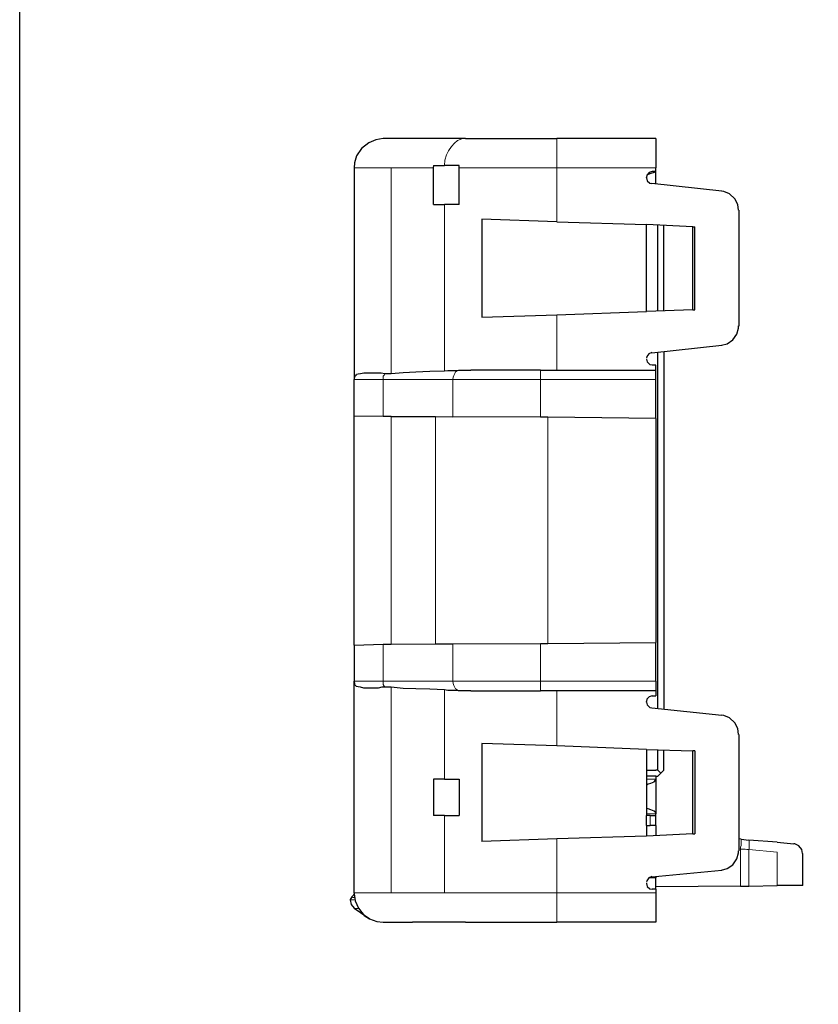
# Model space of a CAD drawing. Units: millimetres. Extents: x 143 to 336, y 112 to 389.
# Drawn here: x 143 to 184, y 265 to 316 of the extents above; entities that cross this region are included whole.
import ezdxf

# ---------------------------------------------------------------- set-up
doc = ezdxf.new("R2010")
doc.units = ezdxf.units.MM
doc.layers.add('レイヤー 1', color=7, linetype='Continuous', lineweight=0)

msp = doc.modelspace()

# ---------------------------------------------------------------- linework, layer by layer
msp.add_lwpolyline([(335.6, 111.788), (142.521, 111.788), (142.521, 388.821), (335.6, 388.821)], close=True)
at = {"layer": 'レイヤー 1', "color": 7, "lineweight": 25}
for p, q in [((179.696, 299.953), (179.696, 305.943)), ((174.913, 298.26), (174.913, 298.238)), ((170.277, 297.688), (175.4, 297.688)), ((161.387, 297.519), (161.726, 297.519)), ((161.726, 295.296), (161.303, 295.296)), ((159.8, 283.485), (159.8, 281.623)), ((161.303, 283.528), (161.726, 283.528)), ((161.726, 281.305), (161.387, 281.305)), ((166.404, 278.405), (166.404, 273.346)), ((161.303, 269.177), (162.827, 269.177))]:
    msp.add_line(p, q, dxfattribs=at)
at = {"layer": 'レイヤー 1', "color": 7, "lineweight": 0}
for p, q in [((170.277, 297.688), (170.277, 300.546)), ((161.303, 297.201), (159.8, 297.201)), ((161.303, 283.528), (161.303, 281.623)), ((159.8, 281.623), (161.303, 281.623)), ((161.303, 281.623), (164.901, 281.623)), ((169.431, 281.623), (175.4, 281.623)), ((174.913, 276.564), (175.4, 276.564)), ((174.913, 274.765), (175.4, 274.765)), ((175.103, 274.68), (175.103, 274.172)), ((179.696, 272.965), (179.781, 272.944)), ((180.204, 272.923), (181.665, 272.796)), ((181.665, 272.796), (181.665, 271.06)), ((170.277, 269.177), (170.277, 270.679)), ((175.4, 270.679), (170.277, 270.679))]:
    msp.add_line(p, q, dxfattribs=at)
for points in [[(175.4, 308.144), (170.277, 308.144), (170.277, 309.647)], [(165.24, 308.144), (170.277, 308.144), (170.277, 305.351)], [(161.303, 297.201), (161.303, 297.371), (161.366, 297.434), (161.387, 297.519)], [(161.303, 281.623), (161.303, 281.453), (161.366, 281.369), (161.387, 281.305)], [(164.901, 281.623), (164.922, 281.496), (164.964, 281.39), (165.049, 281.22), (165.134, 281.178), (165.197, 281.115)], [(170.277, 270.679), (164.478, 270.679), (161.726, 270.679)]]:
    msp.add_lwpolyline(points, dxfattribs=at)
at = {"layer": 'レイヤー 1', "color": 7, "lineweight": 25}
for points in [[(159.8, 283.485), (159.8, 295.317), (159.8, 297.201)], [(161.726, 283.528), (164.012, 283.549), (164.901, 283.549)], [(175.4, 281.115), (170.277, 281.115), (169.431, 281.115)], [(175.4, 270.679), (175.4, 269.177), (170.277, 269.177)]]:
    msp.add_lwpolyline(points, dxfattribs=at)
for points, knots in [([(161.303, 309.647), (161.303, 309.647), (160.922, 309.584), (160.922, 309.584), (160.922, 309.584), (160.562, 309.436), (160.562, 309.436), (160.562, 309.436), (160.181, 309.139), (160.181, 309.139), (160.181, 309.139), (159.927, 308.758), (159.927, 308.758), (159.927, 308.758), (159.821, 308.398), (159.821, 308.398), (159.821, 308.398), (159.8, 308.144), (159.8, 308.144)], [0, 0, 0, 0, 1, 1, 1, 2, 2, 2, 3, 3, 3, 4, 4, 4, 5, 5, 5, 6, 6, 6, 6]), ([(165.557, 309.647), (165.557, 309.647), (162.827, 309.647), (162.827, 309.647), (162.827, 309.647), (161.303, 309.647), (161.303, 309.647)], [0, 0, 0, 0, 1, 1, 1, 2, 2, 2, 2]), ([(175.209, 307.954), (175.209, 307.954), (175.061, 307.89), (175.061, 307.89), (175.061, 307.89), (174.934, 307.763), (174.934, 307.763), (174.934, 307.763), (174.913, 307.636), (174.913, 307.636)], [0, 0, 0, 0, 1, 1, 1, 2, 2, 2, 3, 3, 3, 3]), ([(175.357, 307.954), (175.357, 307.954), (175.336, 307.912), (175.336, 307.912), (175.336, 307.912), (175.315, 307.89), (175.315, 307.89), (175.315, 307.89), (175.146, 307.848), (175.146, 307.848), (175.146, 307.848), (174.997, 307.785), (174.997, 307.785), (174.997, 307.785), (174.955, 307.763), (174.955, 307.763), (174.955, 307.763), (174.934, 307.763), (174.934, 307.763)], [0, 0, 0, 0, 1, 1, 1, 2, 2, 2, 3, 3, 3, 4, 4, 4, 5, 5, 5, 6, 6, 6, 6]), ([(175.4, 307.298), (175.4, 307.298), (175.4, 307.954), (175.4, 307.954), (175.4, 307.954), (175.209, 307.954), (175.209, 307.954)], [0, 0, 0, 0, 1, 1, 1, 2, 2, 2, 2]), ([(174.913, 307.615), (174.913, 307.615), (174.955, 307.467), (174.955, 307.467), (174.955, 307.467), (175.082, 307.34), (175.082, 307.34), (175.082, 307.34), (175.188, 307.319), (175.188, 307.319)], [0, 0, 0, 0, 1, 1, 1, 2, 2, 2, 3, 3, 3, 3]), ([(179.675, 305.943), (179.675, 305.943), (179.633, 306.239), (179.633, 306.239), (179.633, 306.239), (179.485, 306.536), (179.485, 306.536), (179.485, 306.536), (179.21, 306.79), (179.21, 306.79), (179.21, 306.79), (178.913, 306.917), (178.913, 306.917), (178.913, 306.917), (178.786, 306.938), (178.786, 306.938)], [0, 0, 0, 0, 1, 1, 1, 2, 2, 2, 3, 3, 3, 4, 4, 4, 5, 5, 5, 5]), ([(166.404, 305.477), (166.404, 305.477), (166.404, 300.419), (166.404, 300.419), (166.404, 300.419), (170.277, 300.546), (170.277, 300.546)], [0, 0, 0, 0, 1, 1, 1, 2, 2, 2, 2]), ([(178.786, 298.979), (178.786, 298.979), (179.083, 299.043), (179.083, 299.043), (179.083, 299.043), (179.379, 299.254), (179.379, 299.254), (179.379, 299.254), (179.591, 299.551), (179.591, 299.551), (179.591, 299.551), (179.675, 299.847), (179.675, 299.847), (179.675, 299.847), (179.675, 299.974), (179.675, 299.974)], [0, 0, 0, 0, 1, 1, 1, 2, 2, 2, 3, 3, 3, 4, 4, 4, 5, 5, 5, 5]), ([(175.188, 298.598), (175.188, 298.598), (175.04, 298.535), (175.04, 298.535), (175.04, 298.535), (174.934, 298.387), (174.934, 298.387), (174.934, 298.387), (174.913, 298.302), (174.913, 298.302)], [0, 0, 0, 0, 1, 1, 1, 2, 2, 2, 3, 3, 3, 3]), ([(174.913, 298.26), (174.913, 298.26), (174.955, 298.111), (174.955, 298.111), (174.955, 298.111), (175.082, 297.984), (175.082, 297.984), (175.082, 297.984), (175.209, 297.963), (175.209, 297.963)], [0, 0, 0, 0, 1, 1, 1, 2, 2, 2, 3, 3, 3, 3]), ([(159.821, 297.349), (159.821, 297.349), (159.863, 297.392), (159.863, 297.392), (159.863, 297.392), (159.906, 297.434), (159.906, 297.434), (159.906, 297.434), (159.927, 297.476), (159.927, 297.476), (159.927, 297.476), (160.011, 297.498), (160.011, 297.498), (160.011, 297.498), (160.138, 297.519), (160.138, 297.519), (160.138, 297.519), (160.308, 297.54), (160.308, 297.54), (160.308, 297.54), (161.197, 297.54), (161.197, 297.54), (161.197, 297.54), (161.387, 297.519), (161.387, 297.519)], [0, 0, 0, 0, 1, 1, 1, 2, 2, 2, 3, 3, 3, 4, 4, 4, 5, 5, 5, 6, 6, 6, 7, 7, 7, 8, 8, 8, 8]), ([(161.726, 297.519), (161.726, 297.519), (162.34, 297.561), (162.34, 297.561), (162.34, 297.561), (162.996, 297.603), (162.996, 297.603), (162.996, 297.603), (163.716, 297.625), (163.716, 297.625), (163.716, 297.625), (164.478, 297.646), (164.478, 297.646)], [0, 0, 0, 0, 1, 1, 1, 2, 2, 2, 3, 3, 3, 4, 4, 4, 4]), ([(164.478, 297.646), (164.478, 297.646), (164.647, 297.667), (164.647, 297.667), (164.647, 297.667), (165.028, 297.667), (165.028, 297.667), (165.028, 297.667), (165.197, 297.688), (165.197, 297.688)], [0, 0, 0, 0, 1, 1, 1, 2, 2, 2, 3, 3, 3, 3]), ([(175.4, 295.19), (175.4, 295.19), (175.4, 297.201), (175.4, 297.201), (175.4, 297.201), (175.4, 297.688), (175.4, 297.688), (175.4, 297.688), (175.4, 297.942), (175.4, 297.942)], [0, 0, 0, 0, 1, 1, 1, 2, 2, 2, 3, 3, 3, 3]), ([(161.726, 295.296), (161.726, 295.296), (164.012, 295.296), (164.012, 295.296), (164.012, 295.296), (164.901, 295.275), (164.901, 295.275)], [0, 0, 0, 0, 1, 1, 1, 2, 2, 2, 2]), ([(161.387, 281.305), (161.387, 281.305), (161.239, 281.305), (161.239, 281.305), (161.239, 281.305), (161.049, 281.263), (161.049, 281.263), (161.049, 281.263), (160.308, 281.263), (160.308, 281.263), (160.308, 281.263), (160.138, 281.305), (160.138, 281.305), (160.138, 281.305), (160.011, 281.326), (160.011, 281.326), (160.011, 281.326), (159.927, 281.347), (159.927, 281.347), (159.927, 281.347), (159.863, 281.411), (159.863, 281.411), (159.863, 281.411), (159.821, 281.474), (159.821, 281.474)], [0, 0, 0, 0, 1, 1, 1, 2, 2, 2, 3, 3, 3, 4, 4, 4, 5, 5, 5, 6, 6, 6, 7, 7, 7, 8, 8, 8, 8]), ([(164.478, 281.178), (164.478, 281.178), (163.716, 281.199), (163.716, 281.199), (163.716, 281.199), (162.996, 281.22), (162.996, 281.22), (162.996, 281.22), (162.34, 281.242), (162.34, 281.242), (162.34, 281.242), (161.726, 281.305), (161.726, 281.305)], [0, 0, 0, 0, 1, 1, 1, 2, 2, 2, 3, 3, 3, 4, 4, 4, 4]), ([(165.197, 281.115), (165.197, 281.115), (165.028, 281.136), (165.028, 281.136), (165.028, 281.136), (164.647, 281.136), (164.647, 281.136), (164.647, 281.136), (164.478, 281.178), (164.478, 281.178)], [0, 0, 0, 0, 1, 1, 1, 2, 2, 2, 3, 3, 3, 3]), ([(175.209, 280.861), (175.209, 280.861), (175.061, 280.818), (175.061, 280.818), (175.061, 280.818), (174.934, 280.691), (174.934, 280.691), (174.934, 280.691), (174.913, 280.564), (174.913, 280.564)], [0, 0, 0, 0, 1, 1, 1, 2, 2, 2, 3, 3, 3, 3]), ([(174.913, 280.543), (174.913, 280.543), (174.955, 280.395), (174.955, 280.395), (174.955, 280.395), (175.082, 280.268), (175.082, 280.268), (175.082, 280.268), (175.188, 280.247), (175.188, 280.247)], [0, 0, 0, 0, 1, 1, 1, 2, 2, 2, 3, 3, 3, 3]), ([(179.675, 278.871), (179.675, 278.871), (179.633, 279.167), (179.633, 279.167), (179.633, 279.167), (179.485, 279.464), (179.485, 279.464), (179.485, 279.464), (179.21, 279.718), (179.21, 279.718), (179.21, 279.718), (178.913, 279.845), (178.913, 279.845), (178.913, 279.845), (178.786, 279.866), (178.786, 279.866)], [0, 0, 0, 0, 1, 1, 1, 2, 2, 2, 3, 3, 3, 4, 4, 4, 5, 5, 5, 5]), ([(175.654, 276.86), (175.654, 276.86), (175.505, 277.029), (175.505, 277.029), (175.505, 277.029), (175.505, 278.088), (175.505, 278.088)], [0, 0, 0, 0, 1, 1, 1, 2, 2, 2, 2]), ([(175.505, 276.712), (175.505, 276.712), (175.654, 276.86), (175.654, 276.86), (175.654, 276.86), (175.505, 277.029), (175.505, 277.029), (175.505, 277.029), (175.505, 278.088), (175.505, 278.088)], [0, 0, 0, 0, 1, 1, 1, 2, 2, 2, 3, 3, 3, 3]), ([(175.654, 276.86), (175.654, 276.86), (175.654, 276.86), (175.654, 276.86), (175.654, 276.86), (175.802, 277.029), (175.802, 277.029), (175.802, 277.029), (175.802, 278.067), (175.802, 278.067)], [0, 0, 0, 0, 1, 1, 1, 2, 2, 2, 3, 3, 3, 3]), ([(175.654, 276.86), (175.654, 276.86), (175.654, 276.86), (175.654, 276.86), (175.654, 276.86), (175.802, 277.029), (175.802, 277.029), (175.802, 277.029), (175.802, 278.067), (175.802, 278.067)], [0, 0, 0, 0, 1, 1, 1, 2, 2, 2, 3, 3, 3, 3]), ([(175.4, 276.712), (175.4, 276.712), (175.4, 276.564), (175.4, 276.564), (175.4, 276.564), (175.4, 274.765), (175.4, 274.765)], [0, 0, 0, 0, 1, 1, 1, 2, 2, 2, 2]), ([(164.478, 276.564), (164.478, 276.564), (163.906, 276.564), (163.906, 276.564), (163.906, 276.564), (163.906, 274.68), (163.906, 274.68)], [0, 0, 0, 0, 1, 1, 1, 2, 2, 2, 2]), ([(164.478, 276.564), (164.478, 276.564), (165.24, 276.564), (165.24, 276.564), (165.24, 276.564), (165.24, 274.68), (165.24, 274.68)], [0, 0, 0, 0, 1, 1, 1, 2, 2, 2, 2]), ([(174.913, 276.289), (174.913, 276.289), (174.955, 276.289), (174.955, 276.289), (174.955, 276.289), (174.997, 276.31), (174.997, 276.31), (174.997, 276.31), (175.146, 276.352), (175.146, 276.352), (175.146, 276.352), (175.315, 276.416), (175.315, 276.416), (175.315, 276.416), (175.378, 276.5), (175.378, 276.5), (175.378, 276.5), (175.4, 276.564), (175.4, 276.564)], [0, 0, 0, 0, 1, 1, 1, 2, 2, 2, 3, 3, 3, 4, 4, 4, 5, 5, 5, 6, 6, 6, 6]), ([(175.4, 274.765), (175.4, 274.765), (175.378, 274.849), (175.378, 274.849), (175.378, 274.849), (175.315, 274.913), (175.315, 274.913), (175.315, 274.913), (175.146, 274.976), (175.146, 274.976), (175.146, 274.976), (174.997, 275.019), (174.997, 275.019), (174.997, 275.019), (174.955, 275.04), (174.955, 275.04), (174.955, 275.04), (174.913, 275.04), (174.913, 275.04)], [0, 0, 0, 0, 1, 1, 1, 2, 2, 2, 3, 3, 3, 4, 4, 4, 5, 5, 5, 6, 6, 6, 6]), ([(175.4, 274.172), (175.4, 274.172), (175.4, 274.68), (175.4, 274.68), (175.4, 274.68), (175.4, 274.765), (175.4, 274.765)], [0, 0, 0, 0, 1, 1, 1, 2, 2, 2, 2]), ([(182.977, 272.711), (182.977, 272.711), (182.935, 272.923), (182.935, 272.923), (182.935, 272.923), (182.787, 273.114), (182.787, 273.114), (182.787, 273.114), (182.575, 273.219), (182.575, 273.219), (182.575, 273.219), (182.533, 273.219), (182.533, 273.219)], [0, 0, 0, 0, 1, 1, 1, 2, 2, 2, 3, 3, 3, 4, 4, 4, 4]), ([(178.786, 271.865), (178.786, 271.865), (179.083, 271.95), (179.083, 271.95), (179.083, 271.95), (179.379, 272.14), (179.379, 272.14), (179.379, 272.14), (179.591, 272.436), (179.591, 272.436), (179.591, 272.436), (179.675, 272.754), (179.675, 272.754), (179.675, 272.754), (179.675, 272.86), (179.675, 272.86)], [0, 0, 0, 0, 1, 1, 1, 2, 2, 2, 3, 3, 3, 4, 4, 4, 5, 5, 5, 5]), ([(175.188, 271.526), (175.188, 271.526), (175.04, 271.463), (175.04, 271.463), (175.04, 271.463), (174.934, 271.314), (174.934, 271.314), (174.934, 271.314), (174.913, 271.23), (174.913, 271.23)], [0, 0, 0, 0, 1, 1, 1, 2, 2, 2, 3, 3, 3, 3]), ([(174.913, 271.166), (174.913, 271.166), (174.955, 271.018), (174.955, 271.018), (174.955, 271.018), (175.082, 270.891), (175.082, 270.891), (175.082, 270.891), (175.209, 270.87), (175.209, 270.87)], [0, 0, 0, 0, 1, 1, 1, 2, 2, 2, 3, 3, 3, 3]), ([(159.673, 270.468), (159.673, 270.468), (159.779, 270.574), (159.779, 270.574), (159.779, 270.574), (159.8, 270.637), (159.8, 270.637)], [0, 0, 0, 0, 1, 1, 1, 2, 2, 2, 2]), ([(159.8, 270.637), (159.8, 270.637), (159.863, 270.277), (159.863, 270.277), (159.863, 270.277), (160.033, 269.896), (160.033, 269.896), (160.033, 269.896), (160.329, 269.515), (160.329, 269.515), (160.329, 269.515), (160.604, 269.346), (160.604, 269.346), (160.604, 269.346), (160.985, 269.198), (160.985, 269.198), (160.985, 269.198), (161.303, 269.177), (161.303, 269.177)], [0, 0, 0, 0, 1, 1, 1, 2, 2, 2, 3, 3, 3, 4, 4, 4, 5, 5, 5, 6, 6, 6, 6]), ([(159.673, 270.447), (159.673, 270.447), (159.609, 270.341), (159.609, 270.341), (159.609, 270.341), (159.609, 270.32), (159.609, 270.32)], [0, 0, 0, 0, 1, 1, 1, 2, 2, 2, 2]), ([(159.609, 270.32), (159.609, 270.32), (159.652, 270.087), (159.652, 270.087), (159.652, 270.087), (159.8, 269.896), (159.8, 269.896)], [0, 0, 0, 0, 1, 1, 1, 2, 2, 2, 2]), ([(159.8, 269.896), (159.8, 269.896), (160.456, 269.452), (160.456, 269.452), (160.456, 269.452), (160.604, 269.367), (160.604, 269.367)], [0, 0, 0, 0, 1, 1, 1, 2, 2, 2, 2])]:
    msp.add_open_spline(points, degree=3, knots=knots, dxfattribs=at)
at = {"layer": 'レイヤー 1', "color": 7, "lineweight": 0}
for points, knots in [([(164.478, 308.25), (164.478, 308.25), (164.499, 308.526), (164.499, 308.526), (164.499, 308.526), (164.583, 308.801), (164.583, 308.801), (164.583, 308.801), (164.689, 309.012), (164.689, 309.012), (164.689, 309.012), (164.837, 309.245), (164.837, 309.245), (164.837, 309.245), (164.986, 309.415), (164.986, 309.415), (164.986, 309.415), (165.155, 309.542), (165.155, 309.542), (165.155, 309.542), (165.367, 309.626), (165.367, 309.626), (165.367, 309.626), (165.557, 309.647), (165.557, 309.647)], [0, 0, 0, 0, 1, 1, 1, 2, 2, 2, 3, 3, 3, 4, 4, 4, 5, 5, 5, 6, 6, 6, 7, 7, 7, 8, 8, 8, 8]), ([(163.906, 308.144), (163.906, 308.144), (161.726, 308.144), (161.726, 308.144), (161.726, 308.144), (161.726, 297.519), (161.726, 297.519)], [0, 0, 0, 0, 1, 1, 1, 2, 2, 2, 2]), ([(165.197, 297.688), (165.197, 297.688), (165.134, 297.646), (165.134, 297.646), (165.134, 297.646), (165.049, 297.603), (165.049, 297.603), (165.049, 297.603), (165.007, 297.519), (165.007, 297.519), (165.007, 297.519), (164.964, 297.413), (164.964, 297.413), (164.964, 297.413), (164.922, 297.328), (164.922, 297.328), (164.922, 297.328), (164.901, 297.201), (164.901, 297.201)], [0, 0, 0, 0, 1, 1, 1, 2, 2, 2, 3, 3, 3, 4, 4, 4, 5, 5, 5, 6, 6, 6, 6]), ([(179.802, 273.452), (179.802, 273.452), (179.802, 273.41), (179.802, 273.41), (179.797, 273.297), (179.82, 273.149), (179.781, 273.05), (179.781, 273.05), (179.781, 272.944), (179.781, 272.944)], [0, 0, 0, 0, 1, 1, 1, 2, 2, 2, 3, 3, 3, 3]), ([(180.204, 273.41), (180.204, 273.41), (180.204, 273.389), (180.204, 273.389), (180.204, 273.389), (180.226, 273.389), (180.226, 273.389), (180.226, 273.389), (180.226, 273.368), (180.226, 273.368), (180.226, 273.234), (180.226, 273.1), (180.226, 272.965), (180.226, 272.965), (180.204, 272.923), (180.204, 272.923)], [0, 0, 0, 0, 1, 1, 1, 2, 2, 2, 3, 3, 3, 4, 4, 4, 5, 5, 5, 5]), ([(179.781, 272.944), (179.781, 272.944), (180.014, 272.944), (180.014, 272.944), (180.014, 272.944), (180.099, 272.923), (180.099, 272.923), (180.099, 272.923), (180.204, 272.923), (180.204, 272.923)], [0, 0, 0, 0, 1, 1, 1, 2, 2, 2, 3, 3, 3, 3])]:
    msp.add_open_spline(points, degree=3, knots=knots, dxfattribs=at)
at = {"layer": 'レイヤー 1', "color": 7, "lineweight": 25}
for points in [[(165.557, 309.647), (165.557, 309.647), (170.277, 309.647), (170.277, 309.647)], [(175.4, 309.647), (175.4, 309.647), (170.277, 309.647), (170.277, 309.647)], [(175.4, 309.647), (175.4, 309.647), (175.4, 308.144), (175.4, 308.144)], [(163.906, 308.25), (163.906, 308.25), (163.885, 308.144), (163.885, 308.144)], [(163.906, 308.25), (163.906, 308.25), (164.478, 308.25), (164.478, 308.25)], [(165.24, 308.25), (165.24, 308.25), (164.478, 308.25), (164.478, 308.25)], [(165.24, 308.144), (165.24, 308.144), (165.24, 308.25), (165.24, 308.25)], [(159.8, 308.144), (159.8, 308.144), (159.8, 297.201), (159.8, 297.201)], [(163.906, 306.24), (163.906, 306.24), (163.906, 308.144), (163.906, 308.144)], [(165.24, 306.24), (165.24, 306.24), (165.24, 308.144), (165.24, 308.144)], [(175.4, 307.954), (175.4, 307.954), (175.4, 308.144), (175.4, 308.144)], [(174.913, 307.615), (174.913, 307.615), (174.913, 307.636), (174.913, 307.636)], [(178.807, 306.938), (178.807, 306.938), (175.188, 307.319), (175.188, 307.319)], [(163.906, 306.24), (163.906, 306.24), (164.478, 306.24), (164.478, 306.24)], [(165.24, 306.24), (165.24, 306.24), (164.478, 306.24), (164.478, 306.24)], [(170.277, 305.351), (170.277, 305.351), (166.404, 305.477), (166.404, 305.477)], [(170.277, 305.351), (170.277, 305.351), (174.913, 305.202), (174.913, 305.202)], [(177.305, 305.096), (177.305, 305.096), (174.913, 305.202), (174.913, 305.202)], [(174.913, 300.715), (174.913, 300.715), (174.913, 305.202), (174.913, 305.202)], [(175.505, 300.736), (175.505, 300.736), (175.505, 305.16), (175.505, 305.16)], [(175.505, 300.736), (175.505, 300.736), (175.505, 305.16), (175.505, 305.16)], [(175.802, 300.736), (175.802, 300.736), (175.802, 305.139), (175.802, 305.139)], [(175.802, 300.736), (175.802, 300.736), (175.802, 305.139), (175.802, 305.139)], [(177.305, 305.096), (177.305, 305.096), (177.41, 305.096), (177.41, 305.096)], [(177.305, 300.8), (177.305, 300.8), (177.305, 305.096), (177.305, 305.096)], [(177.41, 300.8), (177.41, 300.8), (177.41, 305.096), (177.41, 305.096)], [(170.277, 300.546), (170.277, 300.546), (174.913, 300.715), (174.913, 300.715)], [(177.305, 300.8), (177.305, 300.8), (174.913, 300.715), (174.913, 300.715)], [(177.305, 300.8), (177.305, 300.8), (177.41, 300.8), (177.41, 300.8)], [(175.188, 298.577), (175.188, 298.577), (178.807, 298.979), (178.807, 298.979)], [(175.505, 280.204), (175.505, 280.204), (175.505, 298.619), (175.505, 298.619)], [(175.505, 280.204), (175.505, 280.204), (175.505, 298.619), (175.505, 298.619)], [(175.802, 298.641), (175.802, 298.641), (175.802, 280.162), (175.802, 280.162)], [(175.802, 298.641), (175.802, 298.641), (175.802, 280.162), (175.802, 280.162)], [(165.197, 297.688), (165.197, 297.688), (165.832, 297.688), (165.832, 297.688)], [(169.431, 297.688), (169.431, 297.688), (165.832, 297.688), (165.832, 297.688)], [(169.431, 297.688), (169.431, 297.688), (170.277, 297.688), (170.277, 297.688)], [(175.4, 297.942), (175.4, 297.942), (175.209, 297.942), (175.209, 297.942)], [(159.821, 297.371), (159.821, 297.371), (159.8, 297.222), (159.8, 297.222)], [(161.303, 295.296), (161.303, 295.296), (159.8, 295.317), (159.8, 295.317)], [(169.431, 295.254), (169.431, 295.254), (164.901, 295.275), (164.901, 295.275)], [(169.812, 295.254), (169.812, 295.254), (169.431, 295.254), (169.431, 295.254)], [(175.4, 295.19), (175.4, 295.19), (169.812, 295.254), (169.812, 295.254)], [(175.4, 295.19), (175.4, 295.19), (175.4, 283.612), (175.4, 283.612)], [(159.8, 283.485), (159.8, 283.485), (161.303, 283.528), (161.303, 283.528)], [(164.901, 283.549), (164.901, 283.549), (169.431, 283.57), (169.431, 283.57)], [(169.431, 283.57), (169.431, 283.57), (169.812, 283.57), (169.812, 283.57)], [(169.812, 283.57), (169.812, 283.57), (175.4, 283.612), (175.4, 283.612)], [(175.4, 281.623), (175.4, 281.623), (175.4, 283.612), (175.4, 283.612)], [(159.8, 270.679), (159.8, 270.679), (159.8, 281.623), (159.8, 281.623)], [(159.8, 281.623), (159.8, 281.623), (159.821, 281.474), (159.821, 281.474)], [(175.4, 281.623), (175.4, 281.623), (175.4, 281.115), (175.4, 281.115)], [(165.832, 281.115), (165.832, 281.115), (165.197, 281.115), (165.197, 281.115)], [(165.832, 281.115), (165.832, 281.115), (169.431, 281.115), (169.431, 281.115)], [(175.209, 280.861), (175.209, 280.861), (175.4, 280.861), (175.4, 280.861)], [(175.4, 281.115), (175.4, 281.115), (175.4, 280.861), (175.4, 280.861)], [(174.913, 280.543), (174.913, 280.543), (174.913, 280.564), (174.913, 280.564)], [(175.188, 280.247), (175.188, 280.247), (178.807, 279.866), (178.807, 279.866)], [(179.696, 272.86), (179.696, 272.86), (179.696, 278.871), (179.696, 278.871)], [(170.277, 278.278), (170.277, 278.278), (166.404, 278.405), (166.404, 278.405)], [(174.913, 278.088), (174.913, 278.088), (170.277, 278.278), (170.277, 278.278)], [(174.913, 278.088), (174.913, 278.088), (177.305, 278.024), (177.305, 278.024)], [(174.913, 278.088), (174.913, 278.088), (174.913, 274.68), (174.913, 274.68)], [(177.41, 278.024), (177.41, 278.024), (177.305, 278.024), (177.305, 278.024)], [(177.305, 273.727), (177.305, 273.727), (177.305, 278.024), (177.305, 278.024)], [(177.41, 278.024), (177.41, 278.024), (177.41, 273.727), (177.41, 273.727)], [(174.913, 277.029), (174.913, 277.029), (175.4, 277.029), (175.4, 277.029)], [(174.913, 277.029), (174.913, 277.029), (175.4, 277.029), (175.4, 277.029)], [(175.4, 276.712), (175.4, 276.712), (174.913, 276.712), (174.913, 276.712)], [(175.4, 276.712), (175.4, 276.712), (174.913, 276.712), (174.913, 276.712)], [(175.505, 277.029), (175.505, 277.029), (175.4, 277.029), (175.4, 277.029)], [(175.505, 277.029), (175.505, 277.029), (175.4, 277.029), (175.4, 277.029)], [(175.4, 276.712), (175.4, 276.712), (175.505, 276.712), (175.505, 276.712)], [(175.4, 276.712), (175.4, 276.712), (175.505, 276.712), (175.505, 276.712)], [(175.654, 276.86), (175.654, 276.86), (175.505, 276.712), (175.505, 276.712)], [(164.478, 274.68), (164.478, 274.68), (163.906, 274.68), (163.906, 274.68)], [(164.478, 274.68), (164.478, 274.68), (165.24, 274.68), (165.24, 274.68)], [(175.103, 274.68), (175.103, 274.68), (174.913, 274.68), (174.913, 274.68)], [(174.913, 274.172), (174.913, 274.172), (174.913, 274.68), (174.913, 274.68)], [(175.103, 274.68), (175.103, 274.68), (175.4, 274.68), (175.4, 274.68)], [(174.913, 274.172), (174.913, 274.172), (175.103, 274.172), (175.103, 274.172)], [(174.913, 274.172), (174.913, 274.172), (174.913, 273.622), (174.913, 273.622)], [(175.4, 274.172), (175.4, 274.172), (175.103, 274.172), (175.103, 274.172)], [(175.4, 274.172), (175.4, 274.172), (175.4, 273.643), (175.4, 273.643)], [(177.305, 273.727), (177.305, 273.727), (174.913, 273.622), (174.913, 273.622)], [(177.305, 273.727), (177.305, 273.727), (177.41, 273.727), (177.41, 273.727)], [(170.277, 273.473), (170.277, 273.473), (166.404, 273.346), (166.404, 273.346)], [(174.913, 273.622), (174.913, 273.622), (170.277, 273.473), (170.277, 273.473)], [(179.802, 273.452), (179.802, 273.452), (179.696, 273.473), (179.696, 273.473)], [(179.802, 273.452), (179.802, 273.452), (180.204, 273.41), (180.204, 273.41)], [(181.665, 273.304), (181.665, 273.304), (180.204, 273.41), (180.204, 273.41)], [(181.665, 273.304), (181.665, 273.304), (182.533, 273.219), (182.533, 273.219)], [(182.998, 271.06), (182.998, 271.06), (182.998, 272.711), (182.998, 272.711)], [(175.188, 271.505), (175.188, 271.505), (178.807, 271.865), (178.807, 271.865)], [(174.913, 271.187), (174.913, 271.187), (174.913, 271.166), (174.913, 271.166)], [(175.4, 271.463), (175.4, 271.463), (175.082, 271.463), (175.082, 271.463)], [(175.4, 271.526), (175.4, 271.526), (175.4, 271.463), (175.4, 271.463)], [(175.4, 270.87), (175.4, 270.87), (175.4, 271.463), (175.4, 271.463)], [(159.8, 270.679), (159.8, 270.679), (159.8, 270.637), (159.8, 270.637)], [(175.4, 270.87), (175.4, 270.87), (175.209, 270.87), (175.209, 270.87)], [(179.781, 271.039), (179.781, 271.039), (175.4, 270.997), (175.4, 270.997)], [(175.4, 270.87), (175.4, 270.87), (175.4, 270.679), (175.4, 270.679)], [(179.781, 271.039), (179.781, 271.039), (180.204, 271.039), (180.204, 271.039)], [(180.204, 271.039), (180.204, 271.039), (181.665, 271.06), (181.665, 271.06)], [(182.998, 271.06), (182.998, 271.06), (181.665, 271.06), (181.665, 271.06)], [(165.557, 269.177), (165.557, 269.177), (162.827, 269.177), (162.827, 269.177)], [(165.557, 269.177), (165.557, 269.177), (170.277, 269.177), (170.277, 269.177)]]:
    msp.add_open_spline(points, degree=3, dxfattribs=at)
at = {"layer": 'レイヤー 1', "color": 7, "lineweight": 0}
for points in [[(161.726, 308.144), (161.726, 308.144), (159.8, 308.144), (159.8, 308.144)], [(164.478, 297.646), (164.478, 297.646), (164.478, 306.24), (164.478, 306.24)], [(169.431, 297.201), (169.431, 297.201), (169.431, 297.688), (169.431, 297.688)], [(164.901, 297.201), (164.901, 297.201), (161.303, 297.201), (161.303, 297.201)], [(161.303, 295.296), (161.303, 295.296), (161.303, 297.201), (161.303, 297.201)], [(169.431, 297.201), (169.431, 297.201), (164.901, 297.201), (164.901, 297.201)], [(164.901, 295.275), (164.901, 295.275), (164.901, 297.201), (164.901, 297.201)], [(169.431, 297.201), (169.431, 297.201), (169.431, 295.254), (169.431, 295.254)], [(169.431, 297.201), (169.431, 297.201), (175.4, 297.201), (175.4, 297.201)], [(161.726, 295.296), (161.726, 295.296), (161.726, 283.528), (161.726, 283.528)], [(164.012, 283.549), (164.012, 283.549), (164.012, 295.296), (164.012, 295.296)], [(169.812, 295.254), (169.812, 295.254), (169.812, 283.57), (169.812, 283.57)], [(164.901, 281.623), (164.901, 281.623), (164.901, 283.549), (164.901, 283.549)], [(169.431, 281.623), (169.431, 281.623), (169.431, 283.57), (169.431, 283.57)], [(161.726, 270.679), (161.726, 270.679), (161.726, 281.305), (161.726, 281.305)], [(164.901, 281.623), (164.901, 281.623), (169.431, 281.623), (169.431, 281.623)], [(169.431, 281.623), (169.431, 281.623), (169.431, 281.115), (169.431, 281.115)], [(164.478, 281.178), (164.478, 281.178), (164.478, 276.564), (164.478, 276.564)], [(170.277, 281.115), (170.277, 281.115), (170.277, 278.278), (170.277, 278.278)], [(164.478, 274.68), (164.478, 274.68), (164.478, 270.679), (164.478, 270.679)], [(170.277, 273.473), (170.277, 273.473), (170.277, 270.679), (170.277, 270.679)], [(179.781, 272.944), (179.781, 272.944), (179.781, 271.039), (179.781, 271.039)], [(180.204, 271.039), (180.204, 271.039), (180.204, 272.923), (180.204, 272.923)], [(161.726, 270.679), (161.726, 270.679), (159.8, 270.679), (159.8, 270.679)], [(159.609, 270.32), (159.609, 270.32), (159.8, 270.32), (159.8, 270.32)], [(159.821, 270.447), (159.821, 270.447), (159.715, 270.447), (159.715, 270.447)], [(159.821, 269.875), (159.821, 269.875), (160.033, 269.875), (160.033, 269.875)]]:
    msp.add_open_spline(points, degree=3, dxfattribs=at)

doc.saveas('drawing.dxf')
